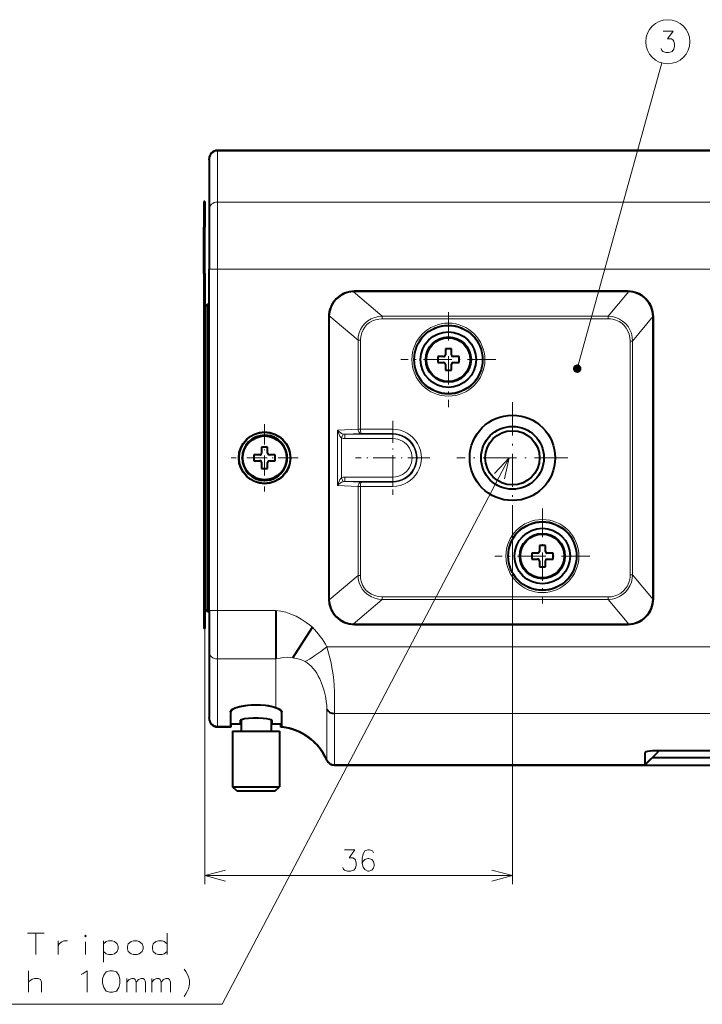
# Model space of a CAD drawing. Extents: x 4 to 595, y -67 to 418.
# Drawn here: x 301 to 381, y 41 to 156 of the extents above; entities that cross this region are included whole.
import ezdxf

# ---------------------------------------------------------------- set-up
doc = ezdxf.new("R2010")
doc.units = 0
doc.linetypes.add('DASHDOT', pattern=[18.5, 12, -3, 0.5, -3])

msp = doc.modelspace()

# ---------------------------------------------------------------- linework, layer by layer
at = {"color": 7, "lineweight": 13}
for p, q in [((366.564178, 115.611862), (376.471741, 151.401993)), ((324.482605, 141.079819), (417.782593, 141.079819)), ((324.482605, 135.117142), (417.782593, 135.117142)), ((324.482605, 127.279778), (417.782593, 127.279778)), ((324.482605, 87.303482), (324.482605, 127.279778)), ((370.189514, 121.739586), (343.752747, 121.739586)), ((370.189514, 121.454987), (343.752747, 121.454987)), ((372.754578, 91.492607), (372.754578, 118.849815)), ((373.04361, 91.492607), (373.04361, 118.849815)), ((358.982605, 98.671211), (358.982605, 55.266651)), ((343.752747, 88.887436), (370.189514, 88.887436)), ((343.752747, 88.602837), (370.189514, 88.602837)), ((322.982605, 85.171211), (322.982605, 55.266651)), ((337.272919, 83.062645), (417.782593, 83.062645)), ((338.171783, 75.225273), (417.782593, 75.225273)), ((338.171783, 69.262604), (374.482605, 69.262604)), ((322.982605, 56.266651), (358.982605, 56.266651))]:
    msp.add_line(p, q, dxfattribs=at)
at = {"color": 7, "lineweight": 40}
for p, q in [((417.782593, 141.171204), (324.482605, 141.171204)), ((417.782593, 141.149384), (324.482605, 141.149384)), ((323.482605, 87.303482), (323.482605, 127.279778)), ((372.483063, 124.671211), (340.482605, 124.671211)), ((372.46463, 124.652794), (340.482605, 124.652794)), ((322.882599, 123.922394), (322.882599, 85.171211)), ((322.982605, 123.922394), (322.982605, 85.171211)), ((323.282593, 87.171211), (323.282593, 123.164261)), ((337.482605, 121.671211), (337.482605, 88.671211)), ((337.500854, 121.671211), (337.500854, 88.671211)), ((375.463959, 88.689377), (375.463959, 121.653046)), ((375.482605, 88.670753), (375.482605, 121.671669)), ((340.482605, 85.689629), (372.46463, 85.689629)), ((340.482605, 85.671211), (372.483063, 85.671211)), ((338.171783, 69.193039), (374.482605, 69.193039)), ((338.171783, 69.171211), (417.782593, 69.171211))]:
    msp.add_line(p, q, dxfattribs=at)
at = {"color": 7, "lineweight": 13, "ltscale": 0.001739}
for p, q in [((324.482605, 141.079819), (324.482605, 141.149384)), ((338.171783, 69.262604), (338.171783, 69.193039))]:
    msp.add_line(p, q, dxfattribs=at)
at = {"color": 7, "lineweight": 13, "ltscale": 0.149067}
for p, q in [((324.482605, 141.079819), (324.482605, 135.117142)), ((338.171783, 69.262604), (338.171783, 75.225273))]:
    msp.add_line(p, q, dxfattribs=at)
at = {"color": 7, "lineweight": 40, "ltscale": 0.000486}
msp.add_line((323.482605, 140.150818), (323.482605, 140.170258), dxfattribs=at)
at = {"color": 7, "lineweight": 40, "ltscale": 0.001691}
msp.add_line((323.482605, 140.08078), (323.482605, 140.148438), dxfattribs=at)
at = {"color": 7, "lineweight": 40, "ltscale": 0.145861}
msp.add_line((323.482605, 140.08078), (323.482605, 134.246338), dxfattribs=at)
at = {"color": 7, "lineweight": 40, "ltscale": 0.033333}
for p, q in [((322.882599, 135.171204), (322.882599, 133.837875)), ((322.982605, 135.171204), (322.982605, 133.837875))]:
    msp.add_line(p, q, dxfattribs=at)
at = {"color": 7, "lineweight": 40, "ltscale": 0.0025}
for p, q in [((322.982605, 135.171204), (322.882599, 135.171204)), ((322.982605, 132.171204), (322.882599, 132.171204)), ((322.982605, 85.171211), (322.882599, 85.171211))]:
    msp.add_line(p, q, dxfattribs=at)
at = {"color": 7, "lineweight": 13, "ltscale": 0.195934}
msp.add_line((324.482605, 135.117142), (324.482605, 127.279778), dxfattribs=at)
at = {"color": 7, "lineweight": 40, "ltscale": 0.041667}
for p, q in [((322.882599, 133.837875), (322.882599, 132.171204)), ((322.982605, 133.837875), (322.982605, 132.171204))]:
    msp.add_line(p, q, dxfattribs=at)
at = {"color": 7, "lineweight": 13, "ltscale": 0.0025}
for p, q in [((322.982605, 133.837875), (322.882599, 133.837875)), ((322.982605, 126.735069), (322.882599, 126.735069)), ((322.982605, 123.922394), (322.882599, 123.922394))]:
    msp.add_line(p, q, dxfattribs=at)
at = {"color": 7, "lineweight": 40, "ltscale": 0.174164}
msp.add_line((323.482605, 134.246338), (323.482605, 127.279778), dxfattribs=at)
at = {"color": 7, "lineweight": 40, "ltscale": 0.135903}
for p, q in [((322.882599, 126.735069), (322.882599, 132.171204)), ((322.982605, 126.735069), (322.982605, 132.171204))]:
    msp.add_line(p, q, dxfattribs=at)
at = {"color": 7, "lineweight": 13, "ltscale": 0.025}
for p, q in [((324.482605, 127.279778), (323.482605, 127.279778)), ((324.482605, 87.303482), (323.482605, 87.303482))]:
    msp.add_line(p, q, dxfattribs=at)
at = {"color": 7, "lineweight": 40, "ltscale": 0.070317}
for p, q in [((322.882599, 126.735069), (322.882599, 123.922394)), ((322.982605, 126.735069), (322.982605, 123.922394))]:
    msp.add_line(p, q, dxfattribs=at)
at = {"color": 7, "lineweight": 40, "ltscale": 0.003134}
for p, q in [((340.357269, 124.650009), (340.482605, 124.652794)), ((340.357269, 85.692413), (340.482605, 85.689629))]:
    msp.add_line(p, q, dxfattribs=at)
at = {"color": 7, "lineweight": 13, "ltscale": 0.111803}
for p, q in [((343.752747, 121.739586), (340.357269, 124.650009)), ((340.357269, 85.692413), (343.752747, 88.602837))]:
    msp.add_line(p, q, dxfattribs=at)
at = {"color": 7, "lineweight": 13, "ltscale": 0.00046}
for p, q in [((340.482605, 124.652794), (340.482605, 124.671211)), ((340.482605, 85.689629), (340.482605, 85.671211))]:
    msp.add_line(p, q, dxfattribs=at)
at = {"color": 7, "lineweight": 13, "ltscale": 0.094675}
for p, q in [((372.613892, 124.648865), (370.189514, 121.739586)), ((370.189514, 88.602837), (372.613892, 85.693558))]:
    msp.add_line(p, q, dxfattribs=at)
at = {"color": 7, "lineweight": 13, "ltscale": 0.000651}
for p, q in [((372.46463, 124.652794), (372.483063, 124.671211)), ((372.46463, 85.689629), (372.483063, 85.671211))]:
    msp.add_line(p, q, dxfattribs=at)
at = {"color": 7, "lineweight": 40, "ltscale": 0.003733}
for p, q in [((372.613892, 124.648865), (372.46463, 124.652794)), ((372.46463, 85.689629), (372.613892, 85.693558))]:
    msp.add_line(p, q, dxfattribs=at)
at = {"color": 7, "lineweight": 40, "ltscale": 0.010608}
msp.add_line((322.982605, 122.864151), (323.282593, 123.164261), dxfattribs=at)
at = {"color": 7, "lineweight": 40, "ltscale": 0.00526}
msp.add_line((322.982605, 122.864151), (323.131348, 123.012947), dxfattribs=at)
at = {"color": 7, "lineweight": 40, "ltscale": 0.005349}
msp.add_line((323.131348, 123.012947), (323.282593, 123.164261), dxfattribs=at)
at = {"color": 7, "lineweight": 40, "ltscale": 0.005}
for p, q in [((323.482605, 123.164261), (323.282593, 123.164261)), ((323.282593, 87.171211), (323.482605, 87.171211))]:
    msp.add_line(p, q, dxfattribs=at)
at = {"color": 7, "linetype": 'DASHDOT', "lineweight": 13, "ltscale": 0.277654}
for p, q in [((351.482605, 122.224289), (351.482605, 111.118134)), ((357.035675, 116.671211), (345.929504, 116.671211)), ((362.482605, 99.224289), (362.482605, 88.118134)), ((368.035675, 93.671211), (356.929504, 93.671211))]:
    msp.add_line(p, q, dxfattribs=at)
at = {"color": 7, "lineweight": 13, "ltscale": 0.000456}
for p, q in [((337.500854, 121.671211), (337.482605, 121.671211)), ((337.500854, 88.671211), (337.482605, 88.671211))]:
    msp.add_line(p, q, dxfattribs=at)
at = {"color": 7, "lineweight": 13, "ltscale": 0.112007}
msp.add_line((340.908234, 118.93512), (337.506531, 121.850853), dxfattribs=at)
at = {"color": 7, "lineweight": 13, "ltscale": 0.007115}
for p, q in [((343.752747, 121.454987), (343.752747, 121.739586)), ((370.189514, 121.739586), (370.189514, 121.454987)), ((343.752747, 88.602837), (343.752747, 88.887436)), ((370.189514, 88.887436), (370.189514, 88.602852))]:
    msp.add_line(p, q, dxfattribs=at)
at = {"color": 7, "lineweight": 13, "ltscale": 0.094449}
for p, q in [((375.462219, 121.752129), (373.04361, 118.849815)), ((373.04361, 91.492607), (375.462219, 88.590294))]:
    msp.add_line(p, q, dxfattribs=at)
at = {"color": 7, "lineweight": 40, "ltscale": 0.002477}
for p, q in [((375.463959, 121.653046), (375.462219, 121.752129)), ((375.462219, 88.590294), (375.463959, 88.689377))]:
    msp.add_line(p, q, dxfattribs=at)
at = {"color": 7, "lineweight": 13, "ltscale": 0.000659}
for p, q in [((375.463959, 121.653046), (375.482605, 121.671669)), ((375.463959, 88.689377), (375.482605, 88.670753))]:
    msp.add_line(p, q, dxfattribs=at)
at = {"color": 7, "lineweight": 13, "ltscale": 0.00699}
for p, q in [((340.908203, 118.935135), (341.187805, 118.935135)), ((341.187805, 108.517288), (340.908203, 108.519516)), ((341.187805, 91.407288), (340.908203, 91.407288))]:
    msp.add_line(p, q, dxfattribs=at)
at = {"color": 7, "lineweight": 13, "ltscale": 0.260387}
for p, q in [((340.908203, 118.934982), (340.908203, 108.519516)), ((340.908203, 101.822906), (340.908203, 91.40744))]:
    msp.add_line(p, q, dxfattribs=at)
at = {"color": 7, "lineweight": 13, "ltscale": 0.260446}
for p, q in [((341.187805, 118.935135), (341.187805, 108.517288)), ((341.187805, 101.825134), (341.187805, 91.407288))]:
    msp.add_line(p, q, dxfattribs=at)
at = {"color": 7, "lineweight": 13, "ltscale": 0.007226}
for p, q in [((372.754578, 118.849815), (373.04361, 118.849815)), ((373.04361, 91.492607), (372.754578, 91.492607))]:
    msp.add_line(p, q, dxfattribs=at)
at = {"color": 7, "lineweight": 40, "ltscale": 0.0175}
for p, q in [((351.132599, 117.921211), (351.132599, 117.221214)), ((351.832581, 117.221214), (351.832581, 117.921211)), ((350.932587, 117.02121), (350.232605, 117.02121)), ((352.732605, 117.02121), (352.032593, 117.02121)), ((350.232605, 116.321213), (350.932587, 116.321213)), ((351.132599, 116.121208), (351.132599, 115.421211)), ((351.832581, 115.421211), (351.832581, 116.121208)), ((352.032593, 116.321213), (352.732605, 116.321213)), ((329.632599, 106.421211), (329.632599, 105.721214)), ((330.332581, 105.721214), (330.332581, 106.421211)), ((329.432587, 105.52121), (328.732605, 105.52121)), ((331.232605, 105.52121), (330.532593, 105.52121)), ((328.732605, 104.821213), (329.432587, 104.821213)), ((329.632599, 104.621208), (329.632599, 103.921211)), ((330.332581, 103.921211), (330.332581, 104.621208)), ((330.532593, 104.821213), (331.232605, 104.821213)), ((362.132599, 94.921211), (362.132599, 94.221214)), ((362.832581, 94.221214), (362.832581, 94.921211)), ((361.932587, 94.02121), (361.232605, 94.02121)), ((363.732605, 94.02121), (363.032593, 94.02121)), ((361.232605, 93.321213), (361.932587, 93.321213)), ((362.132599, 93.121208), (362.132599, 92.421211)), ((362.832581, 92.421211), (362.832581, 93.121208)), ((363.032593, 93.321213), (363.732605, 93.321213))]:
    msp.add_line(p, q, dxfattribs=at)
at = {"color": 7, "lineweight": 40, "ltscale": 0.00875}
for p, q in [((351.482605, 117.921211), (351.132599, 117.921211)), ((350.232605, 117.02121), (350.232605, 116.671211)), ((350.232605, 116.671211), (350.232605, 116.321213)), ((352.732605, 116.671211), (352.732605, 117.02121)), ((352.732605, 116.321213), (352.732605, 116.671211)), ((351.132599, 115.421211), (351.482605, 115.421211)), ((329.982605, 106.421211), (329.632599, 106.421211)), ((328.732605, 105.52121), (328.732605, 105.171211)), ((328.732605, 105.171211), (328.732605, 104.821213)), ((331.232605, 105.171211), (331.232605, 105.52121)), ((331.232605, 104.821213), (331.232605, 105.171211)), ((329.632599, 103.921211), (329.982605, 103.921211)), ((362.482605, 94.921211), (362.132599, 94.921211)), ((361.232605, 94.02121), (361.232605, 93.671211)), ((361.232605, 93.671211), (361.232605, 93.321213)), ((363.732605, 93.671211), (363.732605, 94.02121)), ((363.732605, 93.321213), (363.732605, 93.671211)), ((362.132599, 92.421211), (362.482605, 92.421211)), ((327.132599, 74.408043), (327.132599, 74.058029)), ((330.832581, 74.408043), (330.832581, 74.058029))]:
    msp.add_line(p, q, dxfattribs=at)
at = {"color": 7, "lineweight": 40, "ltscale": 0.008749}
for p, q in [((351.832581, 117.921211), (351.482605, 117.921211)), ((351.482605, 115.421211), (351.832581, 115.421211)), ((330.332581, 106.421211), (329.982605, 106.421211)), ((329.982605, 103.921211), (330.332581, 103.921211)), ((362.832581, 94.921211), (362.482605, 94.921211)), ((362.482605, 92.421211), (362.832581, 92.421211))]:
    msp.add_line(p, q, dxfattribs=at)
at = {"color": 7, "linetype": 'DASHDOT', "lineweight": 13, "ltscale": 0.325}
for p, q in [((358.982605, 111.671211), (358.982605, 98.671211)), ((365.482605, 105.171211), (352.482605, 105.171211))]:
    msp.add_line(p, q, dxfattribs=at)
at = {"color": 7, "linetype": 'DASHDOT', "lineweight": 13, "ltscale": 0.217495}
for p, q in [((344.982605, 109.521111), (344.982605, 100.821312)), ((349.332489, 105.171211), (340.63269, 105.171211))]:
    msp.add_line(p, q, dxfattribs=at)
at = {"color": 7, "linetype": 'DASHDOT', "lineweight": 13, "ltscale": 0.196702}
for p, q in [((329.982605, 109.105247), (329.982605, 101.237175)), ((333.916626, 105.171211), (326.048553, 105.171211))]:
    msp.add_line(p, q, dxfattribs=at)
at = {"color": 7, "lineweight": 13, "ltscale": 0.059633}
for p, q in [((338.525299, 108.41256), (340.908203, 108.519516)), ((340.908203, 101.822906), (338.525299, 101.929863))]:
    msp.add_line(p, q, dxfattribs=at)
at = {"color": 7, "lineweight": 13, "ltscale": 0.162067}
msp.add_line((338.525299, 101.929863), (338.525299, 108.41256), dxfattribs=at)
at = {"color": 7, "lineweight": 13, "ltscale": 0.09487}
for p, q in [((341.187805, 108.517288), (344.982605, 108.517288)), ((344.982605, 101.825134), (341.187805, 101.825134))]:
    msp.add_line(p, q, dxfattribs=at)
at = {"color": 7, "lineweight": 13, "ltscale": 0.012498}
for p, q in [((344.982605, 108.017365), (344.982605, 108.517288)), ((339.373383, 107.429863), (339.373383, 107.929787)), ((344.982605, 107.429863), (344.982605, 107.929787)), ((339.373383, 102.91256), (339.373383, 102.412643)), ((344.982605, 102.91256), (344.982605, 102.412636)), ((344.982605, 102.325058), (344.982605, 101.825134))]:
    msp.add_line(p, q, dxfattribs=at)
at = {"color": 7, "lineweight": 13, "ltscale": 0.012367}
for p, q in [((338.991302, 107.49559), (339.15744, 107.96154)), ((338.991302, 102.846832), (339.15744, 102.380882))]:
    msp.add_line(p, q, dxfattribs=at)
at = {"color": 7, "lineweight": 13, "ltscale": 0.116219}
msp.add_line((338.991302, 102.846832), (338.991302, 107.49559), dxfattribs=at)
at = {"color": 7, "lineweight": 13, "ltscale": 0.04883}
for p, q in [((339.373383, 107.929787), (341.324615, 108.017365)), ((341.324615, 102.325058), (339.373383, 102.412636))]:
    msp.add_line(p, q, dxfattribs=at)
at = {"color": 7, "lineweight": 13, "ltscale": 0.140231}
for p, q in [((339.373383, 107.929787), (344.982605, 107.929787)), ((339.373383, 107.429863), (344.982605, 107.429863)), ((344.982605, 102.91256), (339.373383, 102.91256)), ((344.982605, 102.412636), (339.373383, 102.412636))]:
    msp.add_line(p, q, dxfattribs=at)
at = {"color": 7, "lineweight": 13, "ltscale": 0.09145}
for p, q in [((341.324615, 108.017365), (344.982605, 108.017365)), ((344.982605, 102.325058), (341.324615, 102.325058))]:
    msp.add_line(p, q, dxfattribs=at)
at = {"color": 7, "lineweight": 13, "ltscale": 0.002189}
for p, q in [((344.982605, 107.929787), (344.982605, 108.017365)), ((344.982605, 102.412636), (344.982605, 102.325058))]:
    msp.add_line(p, q, dxfattribs=at)
at = {"color": 7, "lineweight": 13, "ltscale": 0.006986}
msp.add_line((341.187805, 101.825134), (340.908356, 101.822906), dxfattribs=at)
at = {"color": 7, "lineweight": 13, "ltscale": 0.112009}
msp.add_line((337.506531, 88.49157), (340.908203, 91.40744), dxfattribs=at)
at = {"color": 7, "lineweight": 40, "ltscale": 0.010606}
msp.add_line((323.282593, 87.171211), (322.982605, 87.471207), dxfattribs=at)
at = {"color": 7, "lineweight": 40, "ltscale": 0.121778}
msp.add_line((323.482605, 87.303482), (323.482605, 82.432365), dxfattribs=at)
at = {"color": 7, "lineweight": 13, "ltscale": 0.170374}
for p, q in [((324.482605, 87.303482), (331.297546, 87.303482)), ((324.482605, 81.620514), (331.297546, 81.620514))]:
    msp.add_line(p, q, dxfattribs=at)
at = {"color": 7, "lineweight": 13, "ltscale": 0.142074}
msp.add_line((324.482605, 87.303482), (324.482605, 81.620514), dxfattribs=at)
at = {"color": 7, "lineweight": 40, "ltscale": 0.142074}
msp.add_line((331.297546, 87.303482), (331.297546, 81.620514), dxfattribs=at)
at = {"color": 7, "lineweight": 40, "ltscale": 0.106493}
msp.add_line((333.295013, 81.739212), (335.573212, 85.338501), dxfattribs=at)
at = {"color": 7, "lineweight": 40, "ltscale": 0.191875}
msp.add_line((323.482605, 82.432365), (323.482605, 74.757362), dxfattribs=at)
at = {"color": 7, "lineweight": 13, "ltscale": 0.196555}
msp.add_line((324.482605, 81.620514), (324.482605, 73.758316), dxfattribs=at)
at = {"color": 7, "lineweight": 13, "ltscale": 0.142089}
msp.add_line((331.297943, 81.620514), (331.297943, 75.936935), dxfattribs=at)
at = {"color": 7, "lineweight": 40, "ltscale": 0.041606}
msp.add_line((325.982605, 75.422554), (325.982605, 73.758316), dxfattribs=at)
at = {"color": 7, "lineweight": 40, "ltscale": 0.042672}
msp.add_line((331.982605, 73.722191), (331.982605, 75.429085), dxfattribs=at)
at = {"color": 7, "lineweight": 13, "ltscale": 0.147143}
msp.add_line((337.25528, 69.86203), (337.25528, 75.747765), dxfattribs=at)
at = {"color": 7, "lineweight": 40, "ltscale": 0.001477}
msp.add_line((323.482605, 74.69828), (323.482605, 74.757362), dxfattribs=at)
at = {"color": 7, "lineweight": 40, "ltscale": 0.000546}
for p, q in [((323.482605, 74.676453), (323.482605, 74.69828)), ((327.132599, 73.997612), (327.132599, 73.975784))]:
    msp.add_line(p, q, dxfattribs=at)
at = {"color": 7, "lineweight": 13, "ltscale": 0.02875}
msp.add_line((327.132599, 74.058029), (325.982605, 74.058029), dxfattribs=at)
at = {"color": 7, "lineweight": 40, "ltscale": 0.02875}
msp.add_line((327.132599, 73.997612), (325.982605, 73.997612), dxfattribs=at)
at = {"color": 7, "lineweight": 40, "ltscale": 0.02625}
for p, q in [((327.132599, 73.975784), (326.082581, 73.975784)), ((331.882599, 73.975784), (330.832581, 73.975784))]:
    msp.add_line(p, q, dxfattribs=at)
at = {"color": 7, "lineweight": 40, "ltscale": 0.007507}
msp.add_line((326.082581, 73.675499), (326.082581, 73.975784), dxfattribs=at)
at = {"color": 7, "lineweight": 40, "ltscale": 0.00151}
for p, q in [((327.132599, 74.058029), (327.132599, 73.997612)), ((330.832581, 74.058029), (330.832581, 73.997612))]:
    msp.add_line(p, q, dxfattribs=at)
at = {"color": 7, "lineweight": 40, "ltscale": 0.033078}
for p, q in [((327.232605, 74.494324), (327.232605, 73.171211)), ((330.732605, 74.494324), (330.732605, 73.171211))]:
    msp.add_line(p, q, dxfattribs=at)
at = {"color": 7, "lineweight": 40, "ltscale": 0.010807}
msp.add_line((330.832581, 74.408066), (330.832581, 73.975784), dxfattribs=at)
at = {"color": 7, "lineweight": 13, "ltscale": 0.028751}
msp.add_line((331.982605, 74.058029), (330.832581, 74.058029), dxfattribs=at)
at = {"color": 7, "lineweight": 40, "ltscale": 0.028751}
msp.add_line((331.982605, 73.997612), (330.832581, 73.997612), dxfattribs=at)
at = {"color": 7, "lineweight": 40, "ltscale": 0.008167}
msp.add_line((331.882599, 73.649124), (331.882599, 73.975784), dxfattribs=at)
at = {"color": 7, "lineweight": 13, "ltscale": 0.0375}
msp.add_line((324.482605, 73.758316), (325.982605, 73.758316), dxfattribs=at)
at = {"color": 7, "lineweight": 13, "ltscale": 0.001525}
msp.add_line((324.482605, 73.697327), (324.482605, 73.758316), dxfattribs=at)
at = {"color": 7, "lineweight": 40, "ltscale": 0.0375}
msp.add_line((324.482605, 73.697327), (325.982605, 73.697327), dxfattribs=at)
at = {"color": 7, "lineweight": 40, "ltscale": 0.039999}
msp.add_line((324.482605, 73.675499), (326.082581, 73.675499), dxfattribs=at)
at = {"color": 7, "lineweight": 40, "ltscale": 0.001525}
msp.add_line((325.982605, 73.758316), (325.982605, 73.697327), dxfattribs=at)
at = {"color": 7, "lineweight": 40, "ltscale": 4.1e-05}
for p, q in [((326.232605, 73.171211), (326.234253, 73.171211)), ((326.234253, 66.671211), (326.232605, 66.671211))]:
    msp.add_line(p, q, dxfattribs=at)
at = {"color": 7, "lineweight": 40, "ltscale": 0.1625}
for p, q in [((326.232605, 73.171211), (326.232605, 66.671211)), ((331.732605, 73.171211), (331.732605, 66.671211))]:
    msp.add_line(p, q, dxfattribs=at)
at = {"color": 7, "lineweight": 40, "ltscale": 0.137459}
for p, q in [((326.234253, 73.171211), (331.732605, 73.171211)), ((326.234253, 66.671211), (331.732605, 66.671211))]:
    msp.add_line(p, q, dxfattribs=at)
at = {"color": 7, "lineweight": 40, "ltscale": 0.001526}
msp.add_line((331.982605, 73.661133), (331.982605, 73.722191), dxfattribs=at)
at = {"color": 7, "lineweight": 13, "ltscale": 0.006746}
msp.add_line((374.482605, 70.638962), (374.69519, 70.805176), dxfattribs=at)
at = {"color": 7, "lineweight": 13, "ltscale": 0.053007}
msp.add_line((374.482605, 69.262611), (375.982574, 70.761162), dxfattribs=at)
at = {"color": 7, "lineweight": 40, "ltscale": 0.053058}
msp.add_line((375.982605, 70.694473), (374.482605, 69.193039), dxfattribs=at)
at = {"color": 7, "lineweight": 40, "ltscale": 0.034409}
msp.add_line((374.482605, 70.638962), (374.482605, 69.262604), dxfattribs=at)
at = {"color": 7, "lineweight": 40, "ltscale": 0.364695}
msp.add_line((375.68869, 70.911911), (390.276489, 70.911911), dxfattribs=at)
at = {"color": 7, "lineweight": 40, "ltscale": 0.001667}
msp.add_line((375.982605, 70.694473), (375.982574, 70.761162), dxfattribs=at)
at = {"color": 7, "lineweight": 40, "ltscale": 0.003769}
msp.add_line((375.982605, 70.911911), (375.982605, 70.761147), dxfattribs=at)
at = {"color": 7, "lineweight": 13, "ltscale": 0.001711}
msp.add_line((337.25528, 69.86203), (337.25528, 69.79361), dxfattribs=at)
at = {"color": 7, "lineweight": 40, "ltscale": 0.001739}
msp.add_line((374.482605, 69.193039), (374.482605, 69.262604), dxfattribs=at)
at = {"color": 7, "lineweight": 40, "ltscale": 0.381133}
msp.add_line((375.359924, 70.071213), (390.605255, 70.071213), dxfattribs=at)
at = {"color": 7, "lineweight": 40, "ltscale": 0.017678}
for p, q in [((326.732605, 66.171211), (326.232605, 66.671211)), ((331.232605, 66.171211), (331.732605, 66.671211))]:
    msp.add_line(p, q, dxfattribs=at)
at = {"color": 7, "lineweight": 40, "ltscale": 3.4e-05}
msp.add_line((326.733978, 66.171211), (326.732605, 66.171211), dxfattribs=at)
at = {"color": 7, "lineweight": 40, "ltscale": 0.112466}
msp.add_line((326.733978, 66.171211), (331.232605, 66.171211), dxfattribs=at)
at = {"color": 7, "lineweight": 13}
for points in [[(376.386078, 153.082825), (376.482849, 152.88121), (376.57962, 152.760254), (376.934479, 152.639282), (377.289307, 152.639282), (377.676392, 152.760254), (377.869965, 153.002182), (377.966736, 153.365082), (377.966736, 153.607025), (377.869965, 153.969925), (377.773193, 154.090897), (377.57962, 154.211868), (377.128021, 154.211868), (377.80545, 155.139282), (376.611877, 155.139282)], [(343.752747, 121.739571), (343.300659, 121.702103), (342.862793, 121.599373), (342.449219, 121.432655), (342.072327, 121.207237), (341.7323, 120.921654), (341.442322, 120.584007), (341.214417, 120.210579), (341.047852, 119.805145), (340.945404, 119.376434), (340.908234, 118.934982)], [(343.752747, 121.454987), (343.344879, 121.425888), (342.952545, 121.338707), (342.588165, 121.198219), (342.254272, 121.006485), (341.956543, 120.766716), (341.702026, 120.485352), (341.494537, 120.166786), (341.338257, 119.817047), (341.225525, 119.386131), (341.187805, 118.935135)], [(373.04361, 118.849815), (373.005524, 119.311714), (372.900757, 119.753754), (372.734772, 120.164337), (372.506958, 120.54631), (372.218323, 120.8918), (371.877686, 121.187073), (371.494324, 121.423676), (371.080017, 121.595818), (370.641663, 121.701736), (370.189514, 121.739571)], [(372.754578, 118.849815), (372.72522, 119.257088), (372.637482, 119.650604), (372.495483, 120.018463), (372.301147, 120.357407), (372.058807, 120.66021), (371.774628, 120.919899), (371.452881, 121.132942), (371.100922, 121.294304), (370.722412, 121.401772), (370.458679, 121.441666), (370.189514, 121.454987)], [(338.525299, 108.41256), (338.607544, 108.098473), (338.693512, 107.888329), (338.791382, 107.71463), (338.91214, 107.563553), (338.991302, 107.49559)], [(340.908356, 108.519516), (340.932373, 108.354843), (340.996765, 108.213364), (341.09375, 108.10424), (341.204376, 108.040222), (341.324615, 108.017365)], [(341.187805, 108.517288), (341.199707, 108.322311), (341.233063, 108.151543), (341.269287, 108.063698), (341.291321, 108.034355), (341.303772, 108.024399), (341.324615, 108.017365)], [(358.595337, 105.171211), (325.000366, 41.190567), (261.193909, 41.190567)], [(358.045593, 102.732407), (358.595337, 105.171211), (356.899841, 103.334015)], [(338.991302, 102.846832), (338.935822, 102.80172), (338.842926, 102.699707), (338.787445, 102.621773), (338.690002, 102.446693), (338.608765, 102.247513), (338.525299, 101.929863)], [(341.324615, 102.325058), (341.203156, 102.30175), (341.091614, 102.236427), (340.996094, 102.128044), (340.932526, 101.988136), (340.908356, 101.822906)], [(341.324615, 102.325058), (341.299927, 102.315422), (341.283875, 102.299805), (341.253998, 102.248756), (341.209991, 102.090843), (341.187805, 101.825134)], [(340.908234, 91.40744), (340.946381, 90.959976), (341.051453, 90.526215), (341.222137, 90.116692), (341.452271, 89.744827), (341.742645, 89.410515), (342.085327, 89.126038), (342.470032, 88.899544), (342.883026, 88.736778), (343.310211, 88.638824), (343.752747, 88.602852)], [(341.187805, 91.407288), (341.217041, 91.009247), (341.304657, 90.625984), (341.44632, 90.268929), (341.639862, 89.941498), (341.881958, 89.649261), (342.168335, 89.397453), (342.492889, 89.192032), (342.849457, 89.03717), (343.290588, 88.925011), (343.752747, 88.887436)], [(370.189514, 88.887436), (370.587891, 88.91687), (370.972778, 89.004715), (371.334106, 89.147598), (371.667328, 89.343346), (371.965302, 89.587601), (372.222382, 89.87571), (372.433258, 90.201645), (372.594696, 90.562332), (372.701355, 90.947121), (372.741272, 91.217087), (372.754578, 91.492607)], [(370.189514, 88.602837), (370.643494, 88.640968), (371.083374, 88.747711), (371.498871, 88.921051), (371.880341, 89.157288), (372.217621, 89.449852), (372.504608, 89.792801), (372.734894, 90.178268), (372.903137, 90.5961), (373.006622, 91.037582), (373.04361, 91.492607)], [(331.297302, 87.303482), (331.865509, 87.226089), (332.461029, 87.085228), (333.065308, 86.88092), (333.665588, 86.616577), (334.270447, 86.285973), (334.853119, 85.903198), (335.226563, 85.623116), (335.573212, 85.338501)], [(338.171783, 75.225273), (338.147369, 75.726166), (338.14502, 76.314041), (338.151062, 76.974342), (338.148285, 77.743996), (338.115723, 78.59539), (338.032593, 79.519958), (337.895752, 80.443787), (337.716797, 81.332703), (337.395081, 82.61673), (337.272919, 83.062645)], [(331.297943, 81.620529), (331.790405, 81.73024), (332.178253, 81.797058), (332.613831, 81.821609), (333.06308, 81.784607), (333.295013, 81.739212)], [(337.25528, 75.747765), (337.245575, 76.177094), (337.191925, 76.688011), (337.094452, 77.259628), (336.940063, 77.910286), (336.722717, 78.598183), (336.435425, 79.291473), (336.265411, 79.626709), (336.078613, 79.947044), (335.877045, 80.246201), (335.660706, 80.522507), (335.4375, 80.765823), (335.202484, 80.981712), (334.967133, 81.161186), (334.723572, 81.311028)], [(339.115662, 57.210201), (339.212433, 57.008587), (339.309204, 56.887619), (339.664032, 56.766651), (340.01889, 56.766651), (340.405975, 56.887619), (340.599518, 57.129555), (340.696289, 57.492458), (340.696289, 57.734394), (340.599518, 58.097298), (340.502747, 58.218266), (340.309204, 58.339233), (339.857605, 58.339233), (340.535004, 59.266651), (339.341461, 59.266651)], [(342.72049, 58.944069), (342.623718, 59.145683), (342.26889, 59.266651), (342.075348, 59.266651), (341.72049, 59.145683), (341.49469, 58.823101), (341.397919, 58.258587), (341.397919, 57.694069), (341.49469, 57.250523), (341.688232, 56.968266), (342.043091, 56.766651), (342.172119, 56.766651), (342.526947, 56.887619), (342.72049, 57.129555), (342.817261, 57.452133), (342.817261, 57.573101), (342.72049, 57.895683), (342.526947, 58.137619), (342.172119, 58.258587), (342.043091, 58.258587), (341.688232, 58.137619), (341.49469, 57.936005), (341.397919, 57.653748)], [(325.3974, 56.9137), (322.982605, 56.266651), (325.3974, 55.619602)], [(356.56778, 55.619602), (358.982605, 56.266651), (356.56778, 56.9137)], [(302.226166, 49.513149), (304.161652, 49.513149)], [(303.193909, 47.013149), (303.193909, 49.513149)], [(305.830994, 48.626053), (305.830994, 47.013149)], [(305.830994, 47.940567), (305.951965, 48.263149), (306.234222, 48.505085), (306.476166, 48.626053), (306.919708, 48.626053)], [(309.032623, 47.013149), (309.032623, 48.505085)], [(312.718079, 48.263149), (312.395508, 48.545406), (312.153564, 48.626053), (311.710022, 48.626053), (311.427765, 48.545406), (311.105194, 48.263149)], [(311.105194, 48.626053), (311.105194, 46.126053)], [(318.556793, 48.263149), (318.234222, 48.545406), (317.992279, 48.626053), (317.548737, 48.626053), (317.266479, 48.545406), (316.943909, 48.263149), (316.863251, 47.940567)], [(318.556793, 47.013149), (318.556793, 49.513149)], [(311.710022, 47.013149), (311.427765, 47.093796), (311.105194, 47.376053)], [(312.153564, 47.013149), (312.395508, 47.093796), (312.718079, 47.376053)], [(312.718079, 47.376053), (312.83905, 47.698631), (312.83905, 47.940567), (312.718079, 48.263149)], [(316.863251, 47.940567), (316.863251, 47.698631)], [(316.943909, 47.376053), (316.863251, 47.698631)], [(317.548737, 47.013149), (317.266479, 47.093796), (316.943909, 47.376053)], [(317.992279, 47.013149), (318.234222, 47.093796), (318.556793, 47.376053)], [(311.710022, 47.013149), (312.153564, 47.013149)], [(317.548737, 47.013149), (317.992279, 47.013149)], [(302.347137, 42.617989), (302.347137, 45.117989)], [(308.750366, 44.795406), (309.193909, 45.117989), (309.193909, 42.617989)], [(320.548737, 45.319603), (320.750366, 45.037342)], [(320.750366, 45.037342), (320.911652, 44.755085)], [(303.879395, 42.617989), (303.879395, 43.787342), (303.758423, 44.109924), (303.476166, 44.230892), (303.032623, 44.230892), (302.79068, 44.150246), (302.347137, 43.827667)], [(308.508423, 44.674438), (308.750366, 44.795406)], [(313.863251, 42.617989), (313.863251, 44.230892)], [(313.863251, 43.787342), (314.145508, 44.109924), (314.427765, 44.230892), (314.669708, 44.230892), (314.830994, 44.109924), (314.951965, 43.787342), (315.234222, 44.109924), (315.516479, 44.230892), (315.758423, 44.230892), (315.919708, 44.109924), (316.04068, 43.787342)], [(316.782593, 42.617989), (316.782593, 44.230892)], [(316.782593, 43.787342), (317.06488, 44.109924), (317.347137, 44.230892), (317.58905, 44.230892), (317.750366, 44.109924), (317.871307, 43.787342), (318.153564, 44.109924), (318.435852, 44.230892), (318.677765, 44.230892), (318.83905, 44.109924), (318.960022, 43.787342)], [(321.072937, 44.392181), (320.911652, 44.755085)], [(321.072937, 44.392181), (321.193909, 44.029278), (321.193909, 43.545406), (321.072937, 43.021214), (320.911652, 42.698635)], [(314.951965, 43.787342), (314.951965, 42.617989)], [(316.04068, 43.787342), (316.04068, 42.617989)], [(317.871307, 43.787342), (317.871307, 42.617989)], [(318.960022, 43.787342), (318.960022, 42.617989)], [(320.548737, 42.093796), (320.750366, 42.416374), (320.911652, 42.698635)]]:
    msp.add_lwpolyline(points, dxfattribs=at)
at = {"color": 7, "lineweight": 40}
for points in [[(325.982605, 75.422554), (326.000061, 75.50267), (326.047607, 75.581596), (326.119141, 75.653625), (326.222534, 75.729126), (326.547699, 75.892006), (327.04184, 76.049675), (327.695007, 76.178741), (328.447021, 76.2547), (329.241364, 76.266426), (330.025482, 76.210968), (330.394531, 76.159332), (330.745422, 76.091972), (331.297943, 75.936935)], [(331.982605, 75.364334), (331.971252, 75.430771), (331.937286, 75.498482), (331.859772, 75.587479), (331.747406, 75.674118), (331.553345, 75.782303), (331.314392, 75.881989), (331.000244, 75.981537), (330.650574, 76.065331), (330.091949, 76.157219), (329.498535, 76.210648), (328.889069, 76.224495), (328.419922, 76.207901), (327.960846, 76.167755), (327.527954, 76.105865), (327.122742, 76.022316), (326.663177, 75.88649), (326.317108, 75.73378), (326.183197, 75.650375), (326.082245, 75.565025), (326.007904, 75.464211), (325.982605, 75.364334)], [(331.297943, 75.936935), (331.654297, 75.783279), (331.823212, 75.675583), (331.926971, 75.574432), (331.976929, 75.473625), (331.982605, 75.429085)], [(330.832581, 74.408043), (330.829651, 74.422455), (330.806122, 74.451782), (330.759888, 74.481285), (330.605927, 74.538498), (330.256134, 74.612572), (329.806732, 74.666588), (329.253571, 74.697464), (328.648743, 74.695587), (328.081848, 74.659515), (327.61615, 74.59671), (327.39502, 74.54834), (327.232391, 74.494057), (327.164764, 74.456329), (327.144745, 74.437477), (327.133942, 74.417763), (327.132599, 74.408043)], [(327.132599, 74.407639), (327.13385, 74.417038), (327.143982, 74.436081), (327.164063, 74.455338), (327.232635, 74.493774)], [(330.732544, 74.493774), (330.801178, 74.455315), (330.821228, 74.436081), (330.831329, 74.417046), (330.832581, 74.407639)], [(374.536896, 70.728394), (374.656799, 70.790817), (374.835785, 70.841438), (375.081757, 70.880859), (375.360229, 70.903755), (375.68869, 70.911911)]]:
    msp.add_lwpolyline(points, dxfattribs=at)
at = {"color": 7, "lineweight": 13}
for points in [[(309.032623, 49.271214), (309.113251, 49.190567), (309.032623, 49.109924), (308.951965, 49.190567)], [(314.629395, 48.626053), (314.347137, 48.545406), (314.024536, 48.263149), (313.943909, 47.940567), (313.943909, 47.698631), (314.024536, 47.376053), (314.347137, 47.093796), (314.629395, 47.013149), (315.072937, 47.013149), (315.31488, 47.093796), (315.637451, 47.376053), (315.758423, 47.698631), (315.758423, 47.940567), (315.637451, 48.263149), (315.31488, 48.545406), (315.072937, 48.626053)], [(311.871338, 45.117989), (311.427765, 44.997021), (311.145508, 44.593796), (311.024536, 44.190571), (311.024536, 43.666374), (311.145508, 43.142181), (311.427765, 42.738956), (311.871338, 42.617989), (312.193909, 42.617989), (312.637451, 42.738956), (312.919708, 43.142181), (313.04068, 43.626053), (313.04068, 44.190571), (312.919708, 44.593796), (312.637451, 44.997021), (312.193909, 45.117989)]]:
    msp.add_lwpolyline(points, close=True, dxfattribs=at)
for centre, radius in [((377.160278, 153.889282), 2.58083), ((351.482605, 116.671211), 4.271595), ((351.482605, 116.671211), 4.071627), ((362.482605, 93.671211), 4.271595), ((362.482605, 93.671211), 4.071627)]:
    msp.add_circle(centre, radius, dxfattribs=at)
at = {"color": 7, "lineweight": 40}
for centre, radius in [((351.482605, 116.671211), 4), ((351.482605, 116.671211), 3.25), ((351.482605, 116.671211), 2.65), ((351.482605, 116.671211), 2.562511), ((358.982605, 105.171211), 5), ((358.982605, 105.171211), 5), ((358.982605, 105.171211), 3.675), ((329.982605, 105.171211), 3.026183), ((329.982605, 105.171211), 3), ((329.982605, 105.171211), 2.562511), ((358.982605, 105.171211), 3.175), ((362.482605, 93.671211), 4), ((362.482605, 93.671211), 3.25), ((362.482605, 93.671211), 2.65), ((362.482605, 93.671211), 2.562511)]:
    msp.add_circle(centre, radius, dxfattribs=at)
for centre, radius, start, end in [((324.484619, 140.147476), 1.002615, 90.116437, 179.945828), ((324.48465, 140.169327), 1.002614, 90.117297, 179.946784), ((340.482605, 121.671211), 3, 90.000003, 180.000005), ((340.490936, 121.662849), 2.990243, 92.562259, 176.395345), ((372.483917, 121.672531), 2.998688, 359.98348, 90.016641), ((372.453156, 121.641861), 3.011364, 2.09867, 86.940009), ((340.348724, 121.671211), 2.847865, 176.383406, 180.000022), ((350.932587, 117.221214), 0.2, 269.999997, 0), ((352.032593, 117.221214), 0.2, 180.000005, 269.999997), ((350.932587, 116.121208), 0.2, 360, 90.000003), ((352.032593, 116.121208), 0.2, 90.000003, 179.999995), ((329.982605, 105.171211), 2.65, 90.000003, 269.999997), ((329.982605, 105.171211), 2.65, 269.999997, 90.000003), ((329.432587, 105.721214), 0.2, 269.999997, 0), ((330.532593, 105.721214), 0.2, 180.000005, 269.999997), ((329.432587, 104.621208), 0.2, 360, 90.000003), ((330.532593, 104.621208), 0.2, 90.000003, 179.999995), ((361.932587, 94.221214), 0.2, 269.999997, 0), ((363.032593, 94.221214), 0.2, 180.000005, 269.999997), ((361.932587, 93.121208), 0.2, 360, 90.000003), ((363.032593, 93.121208), 0.2, 90.000003, 179.999995), ((340.482605, 88.671211), 3, 180.000005, 269.999997), ((340.348724, 88.671211), 2.847865, 179.999978, 183.616594), ((340.490936, 88.679573), 2.990243, 183.604655, 267.437741), ((372.483917, 88.669884), 2.998686, 269.983448, 0.016667), ((372.453156, 88.700562), 3.011362, 273.05997, 357.901354), ((324.484619, 74.677399), 1.002615, 180.054172, 269.883563), ((324.48465, 74.699211), 1.002614, 180.053216, 269.882703), ((331.294495, 67.173645), 6.502641, 23.550962, 84.81065), ((331.294464, 67.195511), 6.502627, 23.550622, 83.924925), ((374.599182, 70.627884), 0.117628, 121.78245, 174.569909), ((338.17038, 70.190445), 0.997775, 203.443513, 270.081024), ((338.17041, 70.168594), 0.997775, 203.441764, 270.079276)]:
    msp.add_arc(centre, radius, start, end, dxfattribs=at)
at = {"color": 7, "lineweight": 13}
for centre, radius, start, end in [((339.592072, 109.238365), 1.349527, 217.743634, 251.201568), ((344.982605, 105.171211), 3.346077, 269.999997, 90.000003), ((339.37204, 108.566093), 1.136209, 250.421253, 270.068682), ((339.368317, 108.646835), 0.717044, 252.89581, 270.403266), ((344.982605, 105.171211), 2.846155, 269.999997, 90.000003), ((344.982605, 105.171211), 2.758575, 269.999997, 90.000003), ((344.982605, 105.171211), 2.25865, 269.999997, 90.000003), ((339.372284, 101.774788), 1.137754, 89.944698, 109.56523), ((339.593262, 101.102562), 1.351422, 108.82567, 142.2369), ((339.368317, 101.696114), 0.716524, 89.595013, 107.115289), ((327.967682, 77.893494), 10.643691, 29.05266, 44.388949), ((333.028473, 78.266777), 3.483408, 60.889955, 85.610684)]:
    msp.add_arc(centre, radius, start, end, dxfattribs=at)
for centre, major_axis, ratio, start_param, end_param in [((324.482605, 140.08078), (1, 0), 0.999048, 1.5707963268, 3.1415925753), ((324.482605, 134.246323), (1, 0), 0.870819, 1.5707963268, 3.1415925753), ((337.01181, 83.395294), (2.876465, 2.257782), 0.115646, 3.7073867544, 4.7123892503), ((324.482605, 82.432365), (1, 0), 0.811853, 3.1415927285, 4.7123889804), ((324.482605, 74.757362), (1, 0), 0.999048, 3.1415927285, 4.7123889804), ((331.297943, 67.264503), (6.5, 0), 0.999048, 0.4115168215, 1.4652683872), ((338.171783, 70.261642), (-1, 0), 0.999048, 0.4115170057, 1.5707963268)]:
    msp.add_ellipse(centre, major_axis=major_axis, ratio=ratio, start_param=start_param, end_param=end_param, dxfattribs=at)
at = {"color": 7, "lineweight": 40}
msp.add_ellipse((338.171783, 76.096085), major_axis=(0.999969, -0.000061), ratio=0.870827, start_param=3.5531697882, end_param=4.7124659585, dxfattribs=at)
at = {"color": 7, "lineweight": 13}
for points in [[(367.064178, 115.611862), (366.139069, 115.875076), (366.072693, 115.519989), (366.072693, 115.703735)], [(367.064178, 115.611862), (366.072693, 115.519989), (366.262878, 115.212845), (366.139069, 115.34864)], [(367.064178, 115.611862), (366.427368, 116.092773), (366.139069, 115.875076), (366.262878, 116.010864)], [(367.064178, 115.611862), (366.262878, 115.212845), (366.610321, 115.113991), (366.427368, 115.130951)], [(367.064178, 115.611862), (366.787048, 116.059441), (366.427368, 116.092773), (366.610321, 116.109726)], [(367.064178, 115.611862), (366.610321, 115.113991), (366.933685, 115.275009), (366.787048, 115.164276)], [(367.064178, 115.611862), (367.030426, 115.79248), (366.787048, 116.059441), (366.933685, 115.948708)], [(367.064178, 115.611862), (366.933685, 115.275009), (367.064178, 115.611862), (367.030426, 115.431236)]]:
    msp.add_solid(points, dxfattribs=at)

doc.saveas('drawing.dxf')
